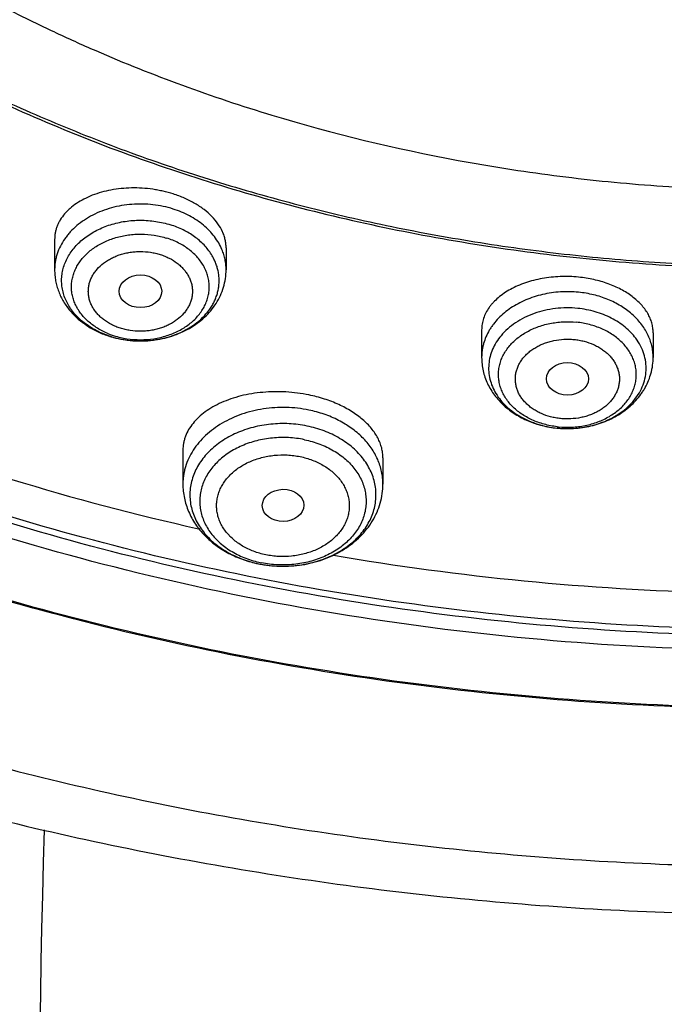
# Model space of a CAD drawing. Units: inches. Extents: x -0.8 to 22.6, y 5.3 to 13.3.
# Drawn here: x 19.9 to 20.4, y 8.9 to 9.8 of the extents above; entities that cross this region are included whole.
import ezdxf

# ---------------------------------------------------------------- set-up
doc = ezdxf.new("R2010")
doc.units = ezdxf.units.IN
doc.header["$LTSCALE"] = 1.21
doc.header["$MEASUREMENT"] = 0
doc.layers.get('0').update_dxf_attribs({"linetype": 'CONTINUOUS'})

msp = doc.modelspace()

# ---------------------------------------------------------------- linework, layer by layer
at = {"color": 7, "linetype": 'Continuous'}
for p, q in [((19.88421, 9.57631), (19.88421, 9.55123)), ((20.02595, 9.56933), (20.02595, 9.55123)), ((20.23714, 9.50157), (20.23714, 9.47879)), ((20.37887, 9.49919), (20.37887, 9.47879)), ((20.29935, 9.42034), (20.2995, 9.42032)), ((19.99023, 9.40211), (19.99023, 9.37409)), ((20.15558, 9.39571), (20.15558, 9.37409))]:
    msp.add_line(p, q, dxfattribs=at)
at = {"color": 9, "linetype": 'Continuous'}
msp.add_line((20.29936, 9.42042), (20.2995, 9.4204), dxfattribs=at)
for centre, radius, start, end in [((19.97526, 9.53973), 0.04545, 30.22747, 32.08854), ((19.95284, 9.55868), 0.06495, 247.0633, 249.51026), ((19.95351, 9.56047), 0.06686, 249.51739, 252.3977), ((19.95349, 9.5697), 0.0771, 251.94587, 252.39559), ((20.30793, 9.49433), 0.07335, 263.408, 264.2412), ((20.0723, 9.39277), 0.08548, 256.92713, 258.40208), ((20.07231, 9.40231), 0.09604, 258.19895, 258.40054)]:
    msp.add_arc(centre, radius, start, end, dxfattribs=at)
at = {"color": 7, "linetype": 'Continuous'}
for centre, radius, start, end in [((19.9539, 9.57303), 0.08055, 252.3956, 252.83069), ((19.95412, 9.57373), 0.08128, 252.83197, 254.85828), ((20.45473, 11.35841), 2.07107, 248.57231, 257.40231), ((20.30796, 9.50572), 0.08582, 264.34425, 265.01686), ((20.48944, 11.52232), 2.23872, 260.3622, 268.50838), ((20.07244, 9.40464), 0.09845, 258.40055, 258.60055), ((20.07252, 9.40502), 0.09884, 258.60089, 259.73299), ((31.94626, 8.74763), 12.07558, 178.383238, 186.624487)]:
    msp.add_arc(centre, radius, start, end, dxfattribs=at)
for centre, major_axis, ratio in [((19.95512, 9.53341), (0.01761, 0.00001), 0.766383), ((20.30803, 9.46108), (0.01741, 0.00003), 0.76894), ((20.07301, 9.35648), (0.01717, 0.00017), 0.772687)]:
    msp.add_ellipse(centre, major_axis=major_axis, ratio=ratio, dxfattribs=at)
for points, knots in [([(22.10128, 11.1504), (22.11228, 11.13182), (22.13319, 11.09426), (22.16133, 11.03658), (22.18603, 10.97798), (22.20723, 10.91857), (22.22488, 10.85848), (22.23895, 10.79784), (22.24941, 10.73677), (22.25623, 10.6754), (22.25941, 10.61385), (22.25893, 10.55226), (22.2548, 10.49074), (22.24703, 10.42943), (22.23562, 10.36846), (22.22061, 10.30796), (22.20203, 10.24804), (22.17992, 10.18883), (22.15432, 10.13045), (22.12528, 10.07303), (22.09288, 10.01669), (22.05716, 9.96153), (22.01822, 9.90768), (21.97613, 9.85524), (21.93097, 9.80432), (21.88285, 9.75503), (21.83185, 9.70747), (21.75975, 9.64613), (21.66291, 9.57435), (21.53778, 9.49715), (21.40405, 9.42896), (21.26284, 9.37034), (21.11529, 9.32177), (20.96263, 9.28365), (20.80609, 9.25628), (20.64697, 9.23988), (20.48657, 9.23459), (20.3262, 9.24045), (20.16718, 9.25741), (20.01081, 9.28534), (19.85838, 9.32401), (19.71113, 9.3731), (19.57027, 9.43222), (19.43696, 9.50089), (19.33248, 9.56597), (19.25379, 9.62231), (19.19764, 9.66633), (19.14416, 9.71226), (19.11015, 9.74429), (19.09364, 9.76059)], [0, 0, 0, 0, 0.014143, 0.028144, 0.042017, 0.055775, 0.069435, 0.083013, 0.096527, 0.109995, 0.123437, 0.136871, 0.150318, 0.163796, 0.177325, 0.190922, 0.204607, 0.218394, 0.232299, 0.246336, 0.260517, 0.274854, 0.289355, 0.304028, 0.31888, 0.333914, 0.349134, 0.364539, 0.395899, 0.427979, 0.460738, 0.494114, 0.528027, 0.562387, 0.59709, 0.632026, 0.667078, 0.702126, 0.737053, 0.771741, 0.80608, 0.839969, 0.873314, 0.90604, 0.938084, 0.953841, 0.969413, 0.9848, 1, 1, 1, 1]), ([(19.04468, 9.72404), (19.0753, 9.69452), (19.13966, 9.63737), (19.2436, 9.55864), (19.35531, 9.48644), (19.4741, 9.42125), (19.59921, 9.36345), (19.72989, 9.3134), (19.8653, 9.27142), (20.0046, 9.23776), (20.14694, 9.21263), (20.29141, 9.19619), (20.43713, 9.18853), (20.58318, 9.18971), (20.72865, 9.19972), (20.87264, 9.21849), (21.01426, 9.24591), (21.15261, 9.28181), (21.28684, 9.32597), (21.41611, 9.37812), (21.53961, 9.43793), (21.63755, 9.49412), (21.71224, 9.54257), (21.7661, 9.58041), (21.81795, 9.61985), (21.88397, 9.67419), (21.96121, 9.74576), (22.03157, 9.82262), (22.08291, 9.88653), (22.11872, 9.93533), (22.15199, 9.98519), (22.18266, 10.03602), (22.21068, 10.08774), (22.23601, 10.14027), (22.25861, 10.19353), (22.27844, 10.24744), (22.29547, 10.30191), (22.30967, 10.35685), (22.32103, 10.41218), (22.32951, 10.46781), (22.33512, 10.52366), (22.33784, 10.57964), (22.33767, 10.63565), (22.33562, 10.67293), (22.33412, 10.69154)], [0, 0, 0, 0, 0.030103, 0.060842, 0.092203, 0.124159, 0.156667, 0.189677, 0.223124, 0.256939, 0.291045, 0.325357, 0.359791, 0.394257, 0.428667, 0.462933, 0.496969, 0.530693, 0.56403, 0.596912, 0.629278, 0.661078, 0.676757, 0.692281, 0.707648, 0.722857, 0.75279, 0.782091, 0.796515, 0.810792, 0.824925, 0.838923, 0.852793, 0.866544, 0.880185, 0.893726, 0.90718, 0.920558, 0.933874, 0.947141, 0.960373, 0.973583, 0.986788, 1, 1, 1, 1]), ([(22.33773, 10.60317), (22.33773, 10.58496), (22.33681, 10.54852), (22.33268, 10.49395), (22.3258, 10.43955), (22.31618, 10.38539), (22.30384, 10.33155), (22.2888, 10.27812), (22.27108, 10.22518), (22.2507, 10.17281), (22.2277, 10.12108), (22.2021, 10.07006), (22.17396, 10.01985), (22.14331, 9.97051), (22.1102, 9.92211), (22.07468, 9.87473), (22.03679, 9.82844), (21.98294, 9.76795), (21.90991, 9.69543), (21.83064, 9.62816), (21.76335, 9.57725), (21.71072, 9.54039), (21.65627, 9.50511), (21.58104, 9.46007), (21.48285, 9.40806), (21.35968, 9.35304), (21.23135, 9.30546), (21.09862, 9.26561), (20.96229, 9.2337), (20.82316, 9.20994), (20.68206, 9.19446), (20.53982, 9.18735), (20.39729, 9.18866), (20.25532, 9.19837), (20.11474, 9.21644), (19.97639, 9.24275), (19.84109, 9.27715), (19.70965, 9.31943), (19.58284, 9.36935), (19.46142, 9.42661), (19.3461, 9.49088), (19.23758, 9.56178), (19.1365, 9.63889), (19.07382, 9.69472), (19.04397, 9.72353)], [0, 0, 0, 0, 0.013155, 0.026324, 0.039521, 0.052758, 0.066049, 0.079407, 0.092843, 0.106368, 0.119994, 0.13373, 0.147585, 0.161567, 0.175682, 0.189938, 0.204338, 0.218887, 0.248436, 0.278604, 0.293922, 0.309393, 0.325014, 0.340781, 0.372735, 0.405216, 0.438175, 0.471549, 0.505272, 0.539269, 0.57346, 0.607765, 0.642099, 0.676378, 0.710518, 0.744437, 0.778059, 0.811312, 0.844128, 0.876451, 0.908231, 0.939431, 0.970025, 1, 1, 1, 1]), ([(19.78366, 9.80057), (19.80519, 9.78792), (19.83822, 9.76988), (19.88344, 9.7478), (19.92998, 9.72679), (19.98987, 9.70289), (20.08903, 9.66981), (20.19181, 9.64497), (20.29684, 9.62847), (20.37687, 9.62028), (20.45744, 9.61636), (20.53817, 9.61674), (20.61868, 9.62141), (20.69856, 9.63036), (20.77745, 9.64352), (20.85495, 9.66085), (20.9307, 9.68227), (21.00433, 9.70766), (21.07549, 9.7369), (21.14383, 9.76987), (21.20902, 9.80639), (21.27075, 9.84629), (21.31928, 9.88238), (21.35606, 9.91276), (21.39111, 9.94382), (21.43228, 9.98434), (21.47003, 10.02737), (21.4978, 10.06293), (21.52371, 10.09889), (21.55306, 10.14512), (21.57834, 10.1932), (21.59588, 10.23237), (21.60765, 10.26197), (21.61807, 10.29188), (21.62713, 10.32204), (21.63481, 10.35242), (21.64111, 10.383), (21.64602, 10.41372), (21.64953, 10.44456), (21.65164, 10.47547), (21.6521, 10.4961), (21.6521, 10.50641)], [0, 0, 0, 0, 0.031787, 0.047866, 0.064061, 0.096777, 0.129891, 0.197074, 0.231051, 0.26519, 0.299425, 0.333688, 0.367912, 0.402027, 0.435968, 0.46967, 0.503073, 0.53612, 0.568761, 0.600949, 0.632646, 0.663822, 0.694456, 0.709567, 0.724539, 0.754062, 0.783037, 0.797328, 0.811491, 0.839446, 0.866951, 0.880554, 0.894066, 0.907495, 0.920851, 0.934143, 0.94738, 0.960574, 0.973735, 0.986873, 1, 1, 1, 1]), ([(19.46099, 9.95674), (19.47829, 9.93829), (19.51459, 9.90234), (19.57321, 9.85192), (19.63622, 9.80476), (19.70333, 9.76107), (19.7742, 9.72107), (19.8485, 9.68493), (19.92587, 9.65284), (20.00595, 9.62493), (20.08834, 9.60135), (20.17266, 9.5822), (20.25849, 9.56757), (20.34544, 9.55754), (20.43309, 9.55215), (20.521, 9.55143), (20.60878, 9.55537), (20.69599, 9.56397), (20.78221, 9.57717), (20.86705, 9.59493), (20.95008, 9.61714), (21.03091, 9.64372), (21.10917, 9.67453), (21.18446, 9.70943), (21.25643, 9.74825), (21.32474, 9.79082), (21.38906, 9.83692), (21.44908, 9.88636), (21.50451, 9.93888), (21.55507, 9.99425), (21.60053, 10.0522), (21.64065, 10.11246), (21.67524, 10.17475), (21.69463, 10.21771), (21.70332, 10.2394)], [0, 0, 0, 0, 0.029045, 0.058627, 0.088746, 0.119391, 0.150542, 0.182171, 0.21424, 0.246707, 0.279523, 0.312632, 0.345977, 0.379495, 0.413122, 0.446793, 0.480441, 0.514001, 0.547406, 0.580595, 0.613507, 0.646088, 0.678286, 0.710056, 0.741358, 0.772163, 0.802447, 0.832196, 0.861407, 0.890087, 0.918252, 0.945931, 0.973163, 1, 1, 1, 1]), ([(19.46338, 9.95891), (19.47804, 9.94317), (19.50861, 9.91237), (19.55758, 9.8687), (19.60984, 9.82735), (19.6842, 9.77511), (19.76394, 9.72852), (19.84802, 9.68782), (19.91379, 9.66002), (19.9816, 9.63527), (20.05121, 9.61365), (20.12237, 9.59524), (20.19483, 9.58011), (20.26833, 9.5683), (20.34262, 9.55986), (20.41744, 9.55481), (20.49251, 9.55319), (20.56758, 9.55498), (20.64237, 9.56019), (20.71663, 9.56879), (20.79009, 9.58077), (20.86249, 9.59606), (20.93358, 9.61463), (21.00311, 9.6364), (21.07082, 9.6613), (21.13649, 9.68924), (21.22041, 9.73013), (21.29998, 9.7769), (21.37414, 9.8293), (21.42625, 9.87077), (21.47505, 9.91455), (21.50551, 9.94542), (21.52011, 9.96118)], [0, 0, 0, 0, 0.028397, 0.057252, 0.086568, 0.116337, 0.177166, 0.208209, 0.239628, 0.271393, 0.303468, 0.335815, 0.368394, 0.401159, 0.434067, 0.467069, 0.500119, 0.533167, 0.566166, 0.599068, 0.631826, 0.664394, 0.696729, 0.72879, 0.760539, 0.79194, 0.822964, 0.883751, 0.913499, 0.942792, 0.971625, 1, 1, 1, 1]), ([(18.83709, 9.61998), (18.86251, 9.59627), (18.91503, 9.54996), (18.998, 9.48447), (19.08541, 9.42265), (19.17699, 9.3647), (19.27246, 9.31078), (19.37153, 9.26103), (19.47388, 9.2156), (19.57922, 9.17462), (19.68724, 9.13819), (19.79761, 9.10642), (19.91, 9.07939), (20.02409, 9.05717), (20.13954, 9.03983), (20.29496, 9.02326), (20.41239, 9.01828), (20.49069, 9.01828)], [0, 0, 0, 0, 0.057924, 0.116619, 0.17607, 0.236256, 0.29715, 0.358716, 0.420914, 0.483697, 0.547015, 0.61081, 0.675024, 0.739592, 0.804447, 0.869519, 1, 1, 1, 1]), ([(19.9822, 9.61386), (19.97946, 9.61473), (19.97528, 9.61586), (19.96961, 9.61703), (19.96384, 9.61797), (19.95656, 9.61872), (19.94782, 9.61892), (19.93921, 9.61842), (19.93086, 9.61724), (19.92288, 9.61539), (19.91541, 9.61291), (19.90853, 9.60984), (19.90235, 9.60623), (19.89779, 9.60275), (19.89459, 9.59975), (19.89178, 9.59669), (19.88937, 9.59341), (19.88745, 9.58995), (19.88628, 9.58731), (19.88536, 9.58462), (19.8847, 9.58188), (19.8843, 9.57911), (19.88421, 9.57725), (19.88421, 9.57631)], [0, 0, 0, 0, 0.072406, 0.10907, 0.145918, 0.21981, 0.293399, 0.366009, 0.437011, 0.505848, 0.572055, 0.635286, 0.695329, 0.752136, 0.779378, 0.80588, 0.856838, 0.881476, 0.905657, 0.929484, 0.953069, 0.976533, 1, 1, 1, 1]), ([(20.02595, 9.56933), (20.02595, 9.57045), (20.02582, 9.5727), (20.02525, 9.57607), (20.0243, 9.57943), (20.02251, 9.58393), (20.01931, 9.58943), (20.01413, 9.59557), (20.00884, 9.6002), (20.00405, 9.60362), (20.00013, 9.60606), (19.99596, 9.60832), (19.99156, 9.61039), (19.98696, 9.61226), (19.98381, 9.61335), (19.9822, 9.61386)], [0, 0, 0, 0, 0.050475, 0.10165, 0.15387, 0.207445, 0.319531, 0.439515, 0.568015, 0.63547, 0.704936, 0.77629, 0.84937, 0.92402, 1, 1, 1, 1]), ([(19.88421, 9.55123), (19.88421, 9.5497), (19.88436, 9.54664), (19.88499, 9.54208), (19.88604, 9.53759), (19.8875, 9.53319), (19.88934, 9.52893), (19.89231, 9.52345), (19.89691, 9.51703), (19.90251, 9.51139), (19.90751, 9.50736), (19.91288, 9.50364), (19.92014, 9.49966), (19.92635, 9.49726), (19.92954, 9.49625)], [0, 0, 0, 0, 0.060247, 0.120543, 0.180953, 0.241527, 0.302328, 0.363415, 0.486589, 0.611611, 0.674965, 0.738885, 0.868363, 1, 1, 1, 1]), ([(19.93289, 9.49527), (19.9355, 9.49456), (19.94081, 9.4934), (19.94891, 9.49243), (19.9571, 9.49224), (19.96794, 9.493), (19.97856, 9.4953), (19.98857, 9.4991), (19.99563, 9.50265), (20.00217, 9.50689), (20.0081, 9.51178), (20.01334, 9.51728), (20.01779, 9.52332), (20.02136, 9.52984), (20.02398, 9.53675), (20.02559, 9.54392), (20.02595, 9.5488), (20.02595, 9.55123)], [0, 0, 0, 0, 0.065111, 0.130629, 0.196333, 0.261976, 0.391987, 0.456116, 0.519425, 0.581854, 0.643405, 0.704138, 0.764161, 0.82361, 0.882635, 0.941386, 1, 1, 1, 1]), ([(20.31725, 9.54509), (20.31473, 9.54534), (20.30966, 9.54567), (20.30207, 9.54566), (20.29455, 9.54512), (20.28719, 9.54407), (20.28008, 9.54253), (20.2733, 9.54051), (20.26692, 9.53804), (20.26102, 9.53516), (20.25565, 9.53188), (20.25088, 9.52826), (20.24739, 9.52494), (20.24496, 9.52215), (20.24282, 9.51935), (20.24057, 9.5157), (20.2386, 9.5111), (20.2376, 9.50714), (20.2372, 9.50396), (20.23714, 9.50237), (20.23714, 9.50157)], [0, 0, 0, 0, 0.075262, 0.150516, 0.225216, 0.298838, 0.370892, 0.44094, 0.50861, 0.57361, 0.635744, 0.694923, 0.751185, 0.778283, 0.80473, 0.855824, 0.904969, 0.952774, 0.976417, 1, 1, 1, 1]), ([(20.37887, 9.49919), (20.37887, 9.50054), (20.37868, 9.50325), (20.37782, 9.50729), (20.37641, 9.51127), (20.37445, 9.51516), (20.37195, 9.51894), (20.36894, 9.52257), (20.36544, 9.52602), (20.36147, 9.52927), (20.35706, 9.53229), (20.35225, 9.53506), (20.34707, 9.53755), (20.34156, 9.53974), (20.33578, 9.54161), (20.32977, 9.54314), (20.32357, 9.54432), (20.31937, 9.54488), (20.31725, 9.54509)], [0, 0, 0, 0, 0.048393, 0.097482, 0.147788, 0.199764, 0.253778, 0.310105, 0.368923, 0.430319, 0.494293, 0.560768, 0.629596, 0.700566, 0.773418, 0.847838, 0.923491, 1, 1, 1, 1]), ([(20.23714, 9.47879), (20.23714, 9.47694), (20.23734, 9.47322), (20.23828, 9.46772), (20.23981, 9.46233), (20.24193, 9.45712), (20.2446, 9.45214), (20.24778, 9.44742), (20.25144, 9.44301), (20.25554, 9.43892), (20.26004, 9.43518), (20.2649, 9.43182), (20.27008, 9.42884), (20.2774, 9.4254), (20.28712, 9.42216), (20.29524, 9.42075), (20.29935, 9.42034)], [0, 0, 0, 0, 0.059502, 0.119082, 0.178822, 0.238806, 0.299123, 0.359861, 0.421104, 0.482927, 0.545388, 0.608524, 0.672347, 0.736839, 0.867523, 1, 1, 1, 1]), ([(20.3005, 9.42023), (20.30531, 9.41981), (20.31259, 9.41979), (20.32215, 9.42097), (20.33149, 9.42294), (20.34262, 9.42684), (20.35275, 9.43266), (20.35989, 9.43836), (20.36469, 9.44309), (20.3682, 9.44742), (20.37067, 9.45107), (20.37291, 9.45484), (20.37526, 9.45976), (20.37699, 9.46492), (20.37796, 9.46914), (20.37866, 9.4734), (20.37887, 9.47664), (20.37887, 9.47879)], [0, 0, 0, 0, 0.132045, 0.197942, 0.263472, 0.392695, 0.518979, 0.581017, 0.642313, 0.702943, 0.733052, 0.763035, 0.822651, 0.881936, 0.911506, 0.941036, 1, 1, 1, 1]), ([(20.09431, 9.44774), (20.09119, 9.44838), (20.08489, 9.44943), (20.07535, 9.45032), (20.06578, 9.45052), (20.05633, 9.45003), (20.04713, 9.44887), (20.03828, 9.44705), (20.02991, 9.44461), (20.02213, 9.44158), (20.01502, 9.438), (20.00867, 9.43392), (20.00315, 9.4294), (19.99853, 9.42448), (19.99486, 9.41923), (19.99263, 9.41458), (19.99138, 9.41078), (19.99072, 9.40791), (19.99032, 9.40502), (19.99023, 9.40308), (19.99023, 9.40211)], [0, 0, 0, 0, 0.07506, 0.150637, 0.226059, 0.30066, 0.373816, 0.44496, 0.513602, 0.579351, 0.641929, 0.701189, 0.757134, 0.80994, 0.859969, 0.907784, 0.931111, 0.954178, 0.977101, 1, 1, 1, 1]), ([(20.15558, 9.39571), (20.15558, 9.3971), (20.1554, 9.3999), (20.15458, 9.40408), (20.15323, 9.40822), (20.15134, 9.41231), (20.14893, 9.41632), (20.14601, 9.42021), (20.14261, 9.42397), (20.13873, 9.42757), (20.1344, 9.43098), (20.12797, 9.43532), (20.11895, 9.44011), (20.10707, 9.44466), (20.09864, 9.44685), (20.09431, 9.44774)], [0, 0, 0, 0, 0.048202, 0.097197, 0.147447, 0.199357, 0.253263, 0.309425, 0.368019, 0.429148, 0.49284, 0.559057, 0.698531, 0.846217, 1, 1, 1, 1]), ([(19.99023, 9.37409), (19.99023, 9.37215), (19.99043, 9.36825), (19.99133, 9.36247), (19.99282, 9.35679), (19.99487, 9.35126), (19.99747, 9.34593), (20.00058, 9.34084), (20.00417, 9.33601), (20.00822, 9.33148), (20.01268, 9.32727), (20.01753, 9.32339), (20.02272, 9.31988), (20.03009, 9.31566), (20.04001, 9.31138), (20.04837, 9.30908), (20.05265, 9.3082)], [0, 0, 0, 0, 0.059384, 0.11885, 0.178485, 0.238373, 0.298603, 0.359258, 0.420422, 0.482166, 0.544551, 0.607622, 0.671401, 0.73589, 0.8668, 1, 1, 1, 1]), ([(20.0549, 9.30776), (20.05786, 9.30723), (20.06384, 9.30642), (20.07289, 9.30602), (20.08194, 9.30642), (20.09381, 9.30801), (20.10533, 9.31118), (20.1161, 9.31589), (20.12364, 9.32013), (20.1306, 9.32507), (20.13688, 9.33065), (20.1424, 9.33683), (20.14707, 9.34355), (20.15081, 9.35074), (20.15354, 9.35831), (20.15521, 9.36613), (20.15558, 9.37144), (20.15558, 9.37409)], [0, 0, 0, 0, 0.066021, 0.132272, 0.198525, 0.264541, 0.394864, 0.458967, 0.522166, 0.584418, 0.645736, 0.706186, 0.765878, 0.82495, 0.883556, 0.941855, 1, 1, 1, 1])]:
    msp.add_open_spline(points, degree=3, knots=knots, dxfattribs=at)
at = {"color": 9, "linetype": 'Continuous'}
for points, knots in [([(22.23968, 10.73601), (22.24214, 10.718), (22.24613, 10.68188), (22.24925, 10.62748), (22.24949, 10.57303), (22.24687, 10.51862), (22.24138, 10.46433), (22.23303, 10.41026), (22.22184, 10.3565), (22.20782, 10.30312), (22.191, 10.25022), (22.1714, 10.19789), (22.14906, 10.14622), (22.12402, 10.09527), (22.09631, 10.04515), (22.06598, 9.99593), (22.03309, 9.94768), (21.99768, 9.9005), (21.95981, 9.85445), (21.90584, 9.79435), (21.83245, 9.72247), (21.73615, 9.64241), (21.63176, 9.56858), (21.51995, 9.50145), (21.40147, 9.44145), (21.27707, 9.38897), (21.14757, 9.34434), (21.01381, 9.30786), (20.87665, 9.27975), (20.73698, 9.26021), (20.59572, 9.24935), (20.45378, 9.24724), (20.31207, 9.2539), (20.17153, 9.26929), (20.03305, 9.29331), (19.89755, 9.32579), (19.76589, 9.36654), (19.63894, 9.41529), (19.51752, 9.47172), (19.40241, 9.53548), (19.29437, 9.60616), (19.19411, 9.68328), (19.13221, 9.73929), (19.10282, 9.76822)], [0, 0, 0, 0, 0.013273, 0.026523, 0.039763, 0.05301, 0.066278, 0.079583, 0.092938, 0.106358, 0.119857, 0.133447, 0.14714, 0.160946, 0.174877, 0.18894, 0.203144, 0.217495, 0.231998, 0.246659, 0.276455, 0.306904, 0.338, 0.369722, 0.402034, 0.434888, 0.468223, 0.501969, 0.536049, 0.570378, 0.604868, 0.639426, 0.673961, 0.708378, 0.742589, 0.776505, 0.810047, 0.84314, 0.875719, 0.907729, 0.939129, 0.969891, 1, 1, 1, 1]), ([(22.23967, 10.73601), (22.24204, 10.71804), (22.24585, 10.682), (22.24872, 10.62774), (22.24873, 10.57344), (22.24589, 10.51918), (22.24019, 10.46505), (22.23165, 10.41114), (22.22028, 10.35755), (22.2061, 10.30434), (22.18913, 10.25163), (22.16941, 10.19948), (22.14695, 10.14798), (22.12181, 10.09722), (22.09402, 10.04728), (22.06363, 9.99824), (22.03068, 9.95019), (21.99524, 9.90318), (21.95735, 9.85732), (21.90338, 9.79746), (21.83002, 9.72587), (21.73381, 9.64615), (21.62956, 9.57262), (21.51795, 9.50577), (21.3997, 9.44603), (21.27558, 9.39377), (21.14638, 9.34933), (21.01295, 9.31299), (20.87615, 9.285), (20.73685, 9.26551), (20.59597, 9.25467), (20.4544, 9.25255), (20.31307, 9.25914), (20.17289, 9.27442), (20.03476, 9.29829), (19.89958, 9.33058), (19.76821, 9.3711), (19.64151, 9.41959), (19.5203, 9.47573), (19.40536, 9.53916), (19.29743, 9.60949), (19.19722, 9.68625), (19.13532, 9.742), (19.10592, 9.7708)], [0, 0, 0, 0, 0.013267, 0.026512, 0.039749, 0.052994, 0.066261, 0.079565, 0.092922, 0.106344, 0.119845, 0.133438, 0.147134, 0.160945, 0.174879, 0.188947, 0.203155, 0.21751, 0.232018, 0.246682, 0.276486, 0.30694, 0.33804, 0.369763, 0.402074, 0.434925, 0.468255, 0.501996, 0.536068, 0.570389, 0.60487, 0.63942, 0.673946, 0.708356, 0.742561, 0.776473, 0.810012, 0.843105, 0.875686, 0.907702, 0.939109, 0.969879, 1, 1, 1, 1]), ([(18.90413, 9.64521), (18.92791, 9.62224), (18.97718, 9.57735), (19.0553, 9.51379), (19.13797, 9.4537), (19.25463, 9.37798), (19.37862, 9.31054), (19.50853, 9.25166), (19.60969, 9.21152), (19.71363, 9.17579), (19.85597, 9.13407), (20.00202, 9.10182), (20.15053, 9.07914), (20.30105, 9.06282), (20.41482, 9.05793), (20.49069, 9.05793)], [0, 0, 0, 0, 0.057245, 0.115356, 0.174324, 0.234134, 0.356122, 0.418258, 0.481076, 0.544518, 0.608519, 0.73788, 0.80312, 0.868614, 1, 1, 1, 1]), ([(19.9822, 9.60139), (19.97677, 9.60311), (19.96829, 9.60489), (19.95682, 9.60564), (19.94814, 9.6054), (19.93956, 9.60434), (19.93122, 9.60249), (19.92322, 9.59988), (19.91571, 9.59653), (19.90878, 9.59251), (19.90254, 9.58786), (19.89795, 9.58349), (19.89473, 9.57975), (19.89186, 9.57593), (19.88884, 9.5709), (19.88662, 9.56556), (19.88537, 9.56119), (19.8847, 9.55789), (19.8843, 9.55457), (19.88421, 9.55234), (19.88421, 9.55123)], [0, 0, 0, 0, 0.135453, 0.204223, 0.273078, 0.341592, 0.409354, 0.475983, 0.54115, 0.604593, 0.666138, 0.725711, 0.754783, 0.783389, 0.839278, 0.893707, 0.920518, 0.947127, 0.973598, 1, 1, 1, 1]), ([(20.02254, 9.56787), (20.02174, 9.56976), (20.01988, 9.57347), (20.01636, 9.57871), (20.01212, 9.58363), (20.00549, 9.58976), (19.99565, 9.59626), (19.98683, 9.59992), (19.9822, 9.60139)], [0, 0, 0, 0, 0.113577, 0.230068, 0.349879, 0.473231, 0.73025, 1, 1, 1, 1]), ([(19.92959, 9.4964), (19.92576, 9.49765), (19.92019, 9.49996), (19.91334, 9.50391), (19.90865, 9.50722), (19.9044, 9.51086), (19.90063, 9.51481), (19.89738, 9.51902), (19.89469, 9.52346), (19.89257, 9.52808), (19.89105, 9.53284), (19.89015, 9.53769), (19.88988, 9.54259), (19.89023, 9.54748), (19.89121, 9.55233), (19.8928, 9.55707), (19.89499, 9.56167), (19.89775, 9.56608), (19.90106, 9.57026), (19.90489, 9.57417), (19.9107, 9.57904), (19.91907, 9.58422), (19.93033, 9.58875), (19.94251, 9.59154), (19.95516, 9.59247), (19.9678, 9.59152), (19.97602, 9.58962), (19.97999, 9.58836)], [0, 0, 0, 0, 0.067004, 0.099508, 0.131244, 0.162178, 0.192309, 0.221666, 0.250311, 0.278338, 0.305874, 0.33307, 0.360098, 0.387136, 0.414365, 0.441953, 0.47005, 0.498778, 0.528227, 0.558456, 0.589489, 0.653851, 0.721007, 0.79022, 0.860517, 0.930807, 1, 1, 1, 1]), ([(20.01376, 9.56387), (20.0129, 9.56526), (20.01099, 9.56797), (20.00655, 9.57309), (20.00127, 9.57765), (19.99534, 9.58157), (19.98883, 9.58512), (19.98359, 9.58722), (19.97999, 9.58836)], [0, 0, 0, 0, 0.115131, 0.23304, 0.477445, 0.604194, 0.733725, 1, 1, 1, 1]), ([(19.92753, 9.49887), (19.92445, 9.50017), (19.92002, 9.50247), (19.91466, 9.50623), (19.91104, 9.50929), (19.90781, 9.5126), (19.905, 9.51614), (19.90265, 9.51986), (19.90076, 9.52374), (19.89936, 9.52775), (19.89846, 9.53183), (19.89807, 9.53597), (19.89819, 9.54012), (19.89883, 9.54423), (19.89997, 9.54829), (19.90161, 9.55223), (19.90372, 9.55604), (19.9063, 9.55968), (19.91037, 9.56431), (19.91651, 9.56949), (19.92513, 9.57445), (19.93479, 9.57808), (19.9434, 9.57989), (19.95049, 9.58059), (19.95766, 9.58078), (19.96657, 9.58004), (19.97351, 9.57841), (19.97687, 9.57735)], [0, 0, 0, 0, 0.065824, 0.097675, 0.12875, 0.159044, 0.188582, 0.217419, 0.245638, 0.273351, 0.300697, 0.327831, 0.354921, 0.382136, 0.409641, 0.437582, 0.466086, 0.495251, 0.525149, 0.5872, 0.652291, 0.719997, 0.789586, 0.824824, 0.860172, 0.930634, 1, 1, 1, 1]), ([(19.93329, 9.49674), (19.93677, 9.49564), (19.94399, 9.49397), (19.95508, 9.49314), (19.96617, 9.49397), (19.97685, 9.49644), (19.98672, 9.50044), (19.99405, 9.505), (19.99912, 9.50928), (20.00246, 9.51272), (20.00535, 9.5164), (20.00775, 9.52028), (20.00965, 9.52432), (20.01102, 9.52849), (20.01184, 9.53275), (20.01212, 9.53705), (20.01184, 9.54134), (20.01102, 9.5456), (20.00965, 9.54977), (20.00775, 9.55381), (20.00535, 9.55769), (20.00246, 9.56137), (19.99912, 9.56481), (19.99536, 9.56798), (19.99121, 9.57085), (19.98516, 9.57428), (19.98025, 9.57628), (19.97687, 9.57735)], [0, 0, 0, 0, 0.069176, 0.139448, 0.209721, 0.278897, 0.345999, 0.410291, 0.441285, 0.471472, 0.50088, 0.529567, 0.557627, 0.585185, 0.612391, 0.639415, 0.66644, 0.693646, 0.721204, 0.749264, 0.777951, 0.807359, 0.837546, 0.86854, 0.900336, 0.932897, 1, 1, 1, 1]), ([(19.93861, 9.50289), (19.93732, 9.50329), (19.9348, 9.5042), (19.93002, 9.50639), (19.92564, 9.50913), (19.92181, 9.51236), (19.91928, 9.51496), (19.9171, 9.51774), (19.91528, 9.52067), (19.91385, 9.52373), (19.91282, 9.52688), (19.91219, 9.53009), (19.91199, 9.53334), (19.91219, 9.53659), (19.91282, 9.5398), (19.91385, 9.54295), (19.91528, 9.54601), (19.9171, 9.54894), (19.92004, 9.55269), (19.92366, 9.55603), (19.92778, 9.55888), (19.93118, 9.56081), (19.9348, 9.56247), (19.93862, 9.56385), (19.9426, 9.56494), (19.94669, 9.56572), (19.95087, 9.56619), (19.95648, 9.5664), (19.96209, 9.56599), (19.96757, 9.56494), (19.97024, 9.56421), (19.97155, 9.56379)], [0, 0, 0, 0, 0.033895, 0.067157, 0.131419, 0.162405, 0.192589, 0.221995, 0.250677, 0.278732, 0.306285, 0.333486, 0.360505, 0.387526, 0.414726, 0.442279, 0.470334, 0.499016, 0.528417, 0.589513, 0.621301, 0.653858, 0.68712, 0.721005, 0.755411, 0.790223, 0.825309, 0.860533, 0.930794, 0.965607, 1, 1, 1, 1]), ([(19.93017, 9.49621), (19.93318, 9.49526), (19.93938, 9.4937), (19.94892, 9.49246), (19.9586, 9.49231), (19.9682, 9.49325), (19.97752, 9.49528), (19.98634, 9.49833), (19.99449, 9.50236), (20.00177, 9.50727), (20.00804, 9.51296), (20.01233, 9.51831), (20.01509, 9.52284), (20.01682, 9.52632), (20.0182, 9.52989), (20.01923, 9.53353), (20.0199, 9.53722), (20.02022, 9.54093), (20.02017, 9.54466), (20.01976, 9.54837), (20.01898, 9.55204), (20.01786, 9.55566), (20.01638, 9.55921), (20.01518, 9.56149), (20.01453, 9.56261)], [0, 0, 0, 0, 0.069142, 0.139308, 0.209885, 0.280227, 0.349706, 0.417746, 0.483869, 0.547726, 0.609147, 0.668163, 0.69687, 0.725094, 0.752904, 0.780381, 0.807616, 0.834709, 0.861763, 0.888885, 0.916176, 0.943735, 0.971651, 1, 1, 1, 1]), ([(19.97155, 9.56379), (19.97284, 9.56339), (19.97537, 9.56248), (19.98014, 9.56029), (19.98452, 9.55755), (19.98835, 9.55432), (19.99088, 9.55172), (19.99306, 9.54894), (19.99488, 9.54601), (19.99631, 9.54295), (19.99734, 9.5398), (19.99797, 9.53659), (19.99818, 9.53334), (19.99797, 9.53009), (19.99734, 9.52688), (19.99631, 9.52373), (19.99488, 9.52067), (19.99306, 9.51774), (19.99012, 9.51399), (19.9865, 9.51065), (19.98238, 9.5078), (19.97898, 9.50587), (19.97536, 9.50421), (19.97154, 9.50283), (19.96757, 9.50174), (19.96347, 9.50096), (19.95929, 9.50049), (19.95368, 9.50028), (19.94807, 9.50069), (19.94259, 9.50173), (19.93992, 9.50247), (19.93861, 9.50289)], [0, 0, 0, 0, 0.033895, 0.067157, 0.131419, 0.162405, 0.192589, 0.221995, 0.250677, 0.278732, 0.306285, 0.333486, 0.360505, 0.387526, 0.414726, 0.442279, 0.470334, 0.499016, 0.528417, 0.589513, 0.621301, 0.653858, 0.68712, 0.721005, 0.755411, 0.790223, 0.825309, 0.860533, 0.930794, 0.965607, 1, 1, 1, 1]), ([(20.02595, 9.55123), (20.02595, 9.55264), (20.0258, 9.55547), (20.02516, 9.55968), (20.02408, 9.56384), (20.0231, 9.56654), (20.02254, 9.56787)], [0, 0, 0, 0, 0.247438, 0.495923, 0.746465, 1, 1, 1, 1]), ([(20.31725, 9.53262), (20.31226, 9.53312), (20.3047, 9.53326), (20.29475, 9.53223), (20.28507, 9.53041), (20.27579, 9.52742), (20.26719, 9.5233), (20.26126, 9.51974), (20.25586, 9.51571), (20.25104, 9.51126), (20.24753, 9.50722), (20.24508, 9.50382), (20.2429, 9.50038), (20.24061, 9.49591), (20.23894, 9.49123), (20.238, 9.48743), (20.23734, 9.48362), (20.23714, 9.48072), (20.23714, 9.47879)], [0, 0, 0, 0, 0.139394, 0.208937, 0.277913, 0.412867, 0.478471, 0.542523, 0.604899, 0.665543, 0.724477, 0.753344, 0.78183, 0.837738, 0.892496, 0.919562, 0.946474, 1, 1, 1, 1]), ([(20.37887, 9.47879), (20.37887, 9.48042), (20.37867, 9.48369), (20.37781, 9.48855), (20.37638, 9.49333), (20.37439, 9.49799), (20.37187, 9.50248), (20.36883, 9.50679), (20.3653, 9.51087), (20.35991, 9.51601), (20.35208, 9.52168), (20.34139, 9.52701), (20.32966, 9.53079), (20.32143, 9.53219), (20.31725, 9.53262)], [0, 0, 0, 0, 0.054671, 0.109651, 0.165232, 0.221681, 0.279221, 0.338033, 0.398245, 0.459931, 0.587661, 0.720994, 0.858928, 1, 1, 1, 1]), ([(20.3165, 9.51929), (20.31041, 9.5199), (20.30115, 9.51983), (20.28916, 9.51776), (20.28056, 9.51525), (20.2725, 9.51184), (20.26513, 9.5076), (20.25862, 9.5026), (20.25485, 9.49874), (20.25317, 9.49673)], [0, 0, 0, 0, 0.263295, 0.393936, 0.522405, 0.647815, 0.769467, 0.886912, 1, 1, 1, 1]), ([(20.36452, 9.49459), (20.36327, 9.49627), (20.36049, 9.49953), (20.35569, 9.50395), (20.35027, 9.50792), (20.34221, 9.51259), (20.33097, 9.51698), (20.3214, 9.51879), (20.3165, 9.51929)], [0, 0, 0, 0, 0.113708, 0.230988, 0.351888, 0.476269, 0.733814, 1, 1, 1, 1]), ([(20.29951, 9.42147), (20.29588, 9.42189), (20.28877, 9.42325), (20.28032, 9.42629), (20.2741, 9.42947), (20.26843, 9.43301), (20.2634, 9.43722), (20.2592, 9.44199), (20.25655, 9.44574), (20.2544, 9.44968), (20.25275, 9.45376), (20.25163, 9.45795), (20.25105, 9.4622), (20.25102, 9.46648), (20.25153, 9.47073), (20.25258, 9.47493), (20.25416, 9.47903), (20.25626, 9.48299), (20.25884, 9.48676), (20.2619, 9.49033), (20.26539, 9.49365), (20.26928, 9.49669), (20.27502, 9.50037), (20.28136, 9.50334), (20.2881, 9.50555), (20.29519, 9.50728), (20.30435, 9.50841), (20.31175, 9.50823), (20.31543, 9.50785)], [0, 0, 0, 0, 0.069587, 0.137328, 0.170276, 0.20249, 0.264474, 0.294307, 0.323388, 0.351791, 0.379624, 0.407022, 0.434145, 0.461166, 0.488266, 0.515621, 0.543392, 0.571718, 0.600709, 0.630446, 0.660972, 0.692303, 0.724421, 0.790757, 0.824875, 0.859471, 0.929554, 1, 1, 1, 1]), ([(20.30057, 9.42135), (20.30427, 9.42098), (20.31172, 9.4208), (20.32093, 9.42195), (20.32806, 9.4237), (20.33483, 9.42594), (20.34119, 9.42895), (20.34694, 9.43268), (20.35084, 9.43575), (20.35432, 9.43911), (20.35736, 9.44271), (20.35993, 9.44653), (20.36199, 9.45052), (20.36354, 9.45465), (20.36455, 9.45888), (20.36501, 9.46317), (20.36492, 9.46747), (20.36427, 9.47175), (20.36308, 9.47595), (20.36136, 9.48004), (20.35913, 9.48398), (20.3564, 9.48773), (20.35209, 9.49248), (20.34694, 9.49665), (20.34117, 9.50015), (20.33485, 9.50326), (20.32629, 9.50621), (20.3191, 9.50749), (20.31543, 9.50785)], [0, 0, 0, 0, 0.070394, 0.140416, 0.174975, 0.20905, 0.275279, 0.307334, 0.338596, 0.369049, 0.39871, 0.427627, 0.455883, 0.483591, 0.510895, 0.537959, 0.564962, 0.592087, 0.619508, 0.647384, 0.675849, 0.705007, 0.734928, 0.797108, 0.829419, 0.862458, 0.930344, 1, 1, 1, 1]), ([(20.25317, 9.49673), (20.25173, 9.495), (20.24911, 9.4914), (20.24604, 9.48557), (20.24395, 9.47949), (20.24288, 9.47324), (20.24284, 9.46694), (20.24383, 9.46068), (20.24585, 9.45458), (20.24884, 9.44873), (20.25276, 9.44321), (20.25671, 9.43901), (20.26026, 9.43589), (20.26412, 9.4329), (20.26938, 9.42954), (20.27626, 9.42616), (20.28615, 9.42254), (20.29403, 9.42096), (20.29936, 9.42042)], [0, 0, 0, 0, 0.060637, 0.119471, 0.176884, 0.233378, 0.28954, 0.345988, 0.40331, 0.462019, 0.522507, 0.585027, 0.617104, 0.649718, 0.71649, 0.78522, 0.855651, 1, 1, 1, 1]), ([(20.30239, 9.42822), (20.30099, 9.42836), (20.29823, 9.42874), (20.29286, 9.42991), (20.28772, 9.43169), (20.28294, 9.43404), (20.27963, 9.43605), (20.27659, 9.4383), (20.27385, 9.44077), (20.27143, 9.44343), (20.26937, 9.44626), (20.26768, 9.44924), (20.26638, 9.45233), (20.26549, 9.4555), (20.265, 9.45873), (20.26493, 9.46198), (20.26528, 9.46522), (20.26604, 9.46842), (20.26721, 9.47154), (20.26877, 9.47456), (20.27071, 9.47744), (20.273, 9.48016), (20.27564, 9.4827), (20.27858, 9.48502), (20.28181, 9.48711), (20.28528, 9.48895), (20.28898, 9.49052), (20.29285, 9.4918), (20.29823, 9.49313), (20.3038, 9.49383), (20.30941, 9.4939), (20.31222, 9.49372), (20.31362, 9.49358)], [0, 0, 0, 0, 0.035008, 0.069694, 0.137553, 0.170582, 0.202888, 0.234415, 0.265132, 0.295046, 0.324197, 0.352656, 0.380525, 0.40794, 0.435059, 0.462057, 0.489115, 0.516412, 0.544114, 0.572364, 0.601276, 0.630929, 0.661376, 0.692631, 0.724678, 0.757475, 0.790957, 0.825026, 0.859576, 0.929576, 0.964815, 1, 1, 1, 1]), ([(20.2995, 9.4204), (20.30548, 9.4198), (20.31455, 9.41985), (20.32632, 9.42183), (20.33479, 9.42422), (20.34275, 9.42749), (20.35005, 9.43157), (20.35655, 9.43638), (20.36213, 9.44185), (20.36667, 9.44787), (20.37009, 9.45432), (20.3723, 9.46109), (20.37327, 9.46803), (20.37296, 9.47501), (20.37139, 9.48189), (20.36859, 9.48852), (20.36599, 9.49262), (20.36452, 9.49459)], [0, 0, 0, 0, 0.14329, 0.214424, 0.284428, 0.352834, 0.419266, 0.483472, 0.545353, 0.604989, 0.662648, 0.718786, 0.774016, 0.829054, 0.884636, 0.941437, 1, 1, 1, 1]), ([(20.31362, 9.49358), (20.31501, 9.49344), (20.31777, 9.49306), (20.32314, 9.49189), (20.32829, 9.49011), (20.33306, 9.48775), (20.33637, 9.48574), (20.33942, 9.4835), (20.34216, 9.48103), (20.34457, 9.47837), (20.34663, 9.47554), (20.34832, 9.47256), (20.34962, 9.46947), (20.35052, 9.46629), (20.351, 9.46307), (20.35107, 9.45982), (20.35072, 9.45658), (20.34996, 9.45338), (20.3488, 9.45026), (20.34723, 9.44724), (20.3453, 9.44436), (20.343, 9.44163), (20.34037, 9.4391), (20.33742, 9.43678), (20.3342, 9.43468), (20.33072, 9.43285), (20.32703, 9.43128), (20.32315, 9.43), (20.31777, 9.42867), (20.31221, 9.42797), (20.30659, 9.4279), (20.30378, 9.42807), (20.30239, 9.42822)], [0, 0, 0, 0, 0.035008, 0.069694, 0.137553, 0.170582, 0.202888, 0.234415, 0.265132, 0.295046, 0.324197, 0.352656, 0.380525, 0.40794, 0.435059, 0.462057, 0.489115, 0.516412, 0.544114, 0.572364, 0.601276, 0.630929, 0.661376, 0.692631, 0.724678, 0.757475, 0.790957, 0.825026, 0.859576, 0.929576, 0.964815, 1, 1, 1, 1]), ([(20.09431, 9.43527), (20.08816, 9.43653), (20.07873, 9.43759), (20.06616, 9.43735), (20.05679, 9.43635), (20.04763, 9.43454), (20.03879, 9.43194), (20.03041, 9.42858), (20.02257, 9.42451), (20.01539, 9.41978), (20.00895, 9.41445), (20.00425, 9.40952), (20.00095, 9.40535), (19.99801, 9.4011), (19.99493, 9.39556), (19.99267, 9.3897), (19.99141, 9.38494), (19.99073, 9.38134), (19.99032, 9.37772), (19.99023, 9.3753), (19.99023, 9.37409)], [0, 0, 0, 0, 0.137677, 0.206929, 0.275914, 0.344268, 0.411649, 0.477755, 0.542332, 0.605193, 0.666225, 0.72541, 0.754345, 0.782855, 0.838683, 0.89321, 0.920117, 0.946845, 0.973453, 1, 1, 1, 1]), ([(20.15558, 9.37409), (20.15558, 9.37582), (20.1554, 9.37929), (20.15457, 9.38444), (20.15319, 9.38953), (20.15127, 9.39451), (20.14882, 9.39936), (20.14587, 9.40403), (20.14243, 9.4085), (20.13717, 9.41421), (20.12947, 9.42067), (20.11884, 9.42709), (20.10701, 9.4321), (20.09861, 9.43438), (20.09431, 9.43527)], [0, 0, 0, 0, 0.05539, 0.111038, 0.167194, 0.224085, 0.281911, 0.34084, 0.401, 0.46248, 0.589456, 0.721833, 0.859018, 1, 1, 1, 1]), ([(20.09281, 9.42206), (20.08792, 9.42306), (20.08044, 9.424), (20.07042, 9.42413), (20.06045, 9.4235), (20.05064, 9.42177), (20.04124, 9.41894), (20.03239, 9.41547), (20.02416, 9.41101), (20.01683, 9.40561), (20.01193, 9.40121), (20.00762, 9.39646), (20.00392, 9.39141), (20.0009, 9.3861), (19.99856, 9.38059), (19.99694, 9.37493), (19.99605, 9.36917), (19.99591, 9.36336), (19.99651, 9.35758), (19.99785, 9.35187), (19.99991, 9.34629), (20.00267, 9.3409), (20.00611, 9.33575), (20.01019, 9.33088), (20.01487, 9.32634), (20.02011, 9.32218), (20.02784, 9.31712), (20.03862, 9.31199), (20.04789, 9.3093), (20.05267, 9.3083)], [0, 0, 0, 0, 0.070029, 0.105277, 0.140479, 0.210146, 0.244403, 0.278105, 0.343418, 0.374963, 0.405702, 0.43564, 0.464814, 0.493295, 0.521186, 0.548619, 0.575751, 0.602758, 0.629821, 0.657118, 0.684814, 0.713053, 0.741949, 0.771586, 0.802013, 0.833248, 0.865275, 0.931455, 1, 1, 1, 1]), ([(20.053, 9.30824), (20.0579, 9.30723), (20.06789, 9.30598), (20.08045, 9.30629), (20.09037, 9.30767), (20.09997, 9.30976), (20.10917, 9.31293), (20.11771, 9.31714), (20.12363, 9.32073), (20.12907, 9.32475), (20.13396, 9.32916), (20.13827, 9.33392), (20.14196, 9.33898), (20.14498, 9.3443), (20.1473, 9.34983), (20.14891, 9.3555), (20.14978, 9.36127), (20.1499, 9.36708), (20.14928, 9.37287), (20.14792, 9.37859), (20.14583, 9.38417), (20.14304, 9.38956), (20.13957, 9.39471), (20.13547, 9.39958), (20.13076, 9.40411), (20.1255, 9.40827), (20.11773, 9.4133), (20.1069, 9.41841), (20.09761, 9.42107), (20.09281, 9.42205)], [0, 0, 0, 0, 0.070018, 0.140406, 0.175417, 0.210108, 0.27799, 0.311027, 0.343335, 0.374863, 0.405583, 0.435502, 0.464658, 0.493121, 0.520995, 0.548414, 0.575537, 0.602539, 0.629601, 0.656903, 0.684609, 0.712862, 0.741778, 0.771437, 0.801888, 0.833148, 0.8652, 0.931424, 1, 1, 1, 1]), ([(20.0907, 9.41078), (20.08637, 9.41167), (20.07754, 9.41279), (20.06642, 9.41253), (20.05764, 9.41135), (20.05121, 9.40997), (20.04498, 9.40813), (20.03902, 9.40583), (20.03337, 9.4031), (20.02809, 9.39996), (20.02323, 9.39644), (20.01884, 9.39258), (20.01496, 9.38841), (20.01162, 9.38396), (20.00886, 9.37929), (20.0067, 9.37443), (20.00517, 9.36943), (20.00428, 9.36433), (20.00405, 9.35919), (20.00446, 9.35406), (20.00553, 9.34899), (20.00724, 9.34402), (20.00956, 9.33921), (20.01249, 9.33459), (20.01598, 9.33022), (20.02001, 9.32613), (20.02453, 9.32236), (20.03124, 9.31776), (20.04065, 9.31302), (20.04876, 9.31047), (20.05296, 9.3095)], [0, 0, 0, 0, 0.070091, 0.140561, 0.175621, 0.210372, 0.24469, 0.278464, 0.311598, 0.344016, 0.375664, 0.406515, 0.436569, 0.46586, 0.494452, 0.522443, 0.549959, 0.577153, 0.604193, 0.631258, 0.658524, 0.686157, 0.714303, 0.743079, 0.772576, 0.802848, 0.83392, 0.865785, 0.931667, 1, 1, 1, 1]), ([(20.0907, 9.41078), (20.09499, 9.4099), (20.1033, 9.40753), (20.11298, 9.40296), (20.11992, 9.39845), (20.12463, 9.39474), (20.12883, 9.39069), (20.13251, 9.38634), (20.1356, 9.38173), (20.1381, 9.37691), (20.13997, 9.37192), (20.14118, 9.36681), (20.14174, 9.36164), (20.14163, 9.35644), (20.14085, 9.35128), (20.13941, 9.34621), (20.13734, 9.34127), (20.13464, 9.33651), (20.13134, 9.33199), (20.12749, 9.32773), (20.12311, 9.32379), (20.11656, 9.31895), (20.10728, 9.3139), (20.0971, 9.3104), (20.08852, 9.30852), (20.07965, 9.30729), (20.06842, 9.30701), (20.05949, 9.30813), (20.05511, 9.30903)], [0, 0, 0, 0, 0.06858, 0.134809, 0.166863, 0.198125, 0.228578, 0.258239, 0.287156, 0.315411, 0.343119, 0.370423, 0.397487, 0.42449, 0.451614, 0.479035, 0.506911, 0.535376, 0.564533, 0.594454, 0.625177, 0.656706, 0.721993, 0.789879, 0.824573, 0.859585, 0.929978, 1, 1, 1, 1]), ([(20.05871, 9.31562), (20.05699, 9.31597), (20.05359, 9.3168), (20.04707, 9.31896), (20.04095, 9.32186), (20.03541, 9.32546), (20.03166, 9.32842), (20.0283, 9.33164), (20.02538, 9.33511), (20.0229, 9.33879), (20.02091, 9.34263), (20.01943, 9.34661), (20.01846, 9.35069), (20.01801, 9.35482), (20.0181, 9.35896), (20.01872, 9.36307), (20.01987, 9.36712), (20.02152, 9.37106), (20.02368, 9.37485), (20.0263, 9.37846), (20.02938, 9.38186), (20.03287, 9.385), (20.03674, 9.38787), (20.04096, 9.39043), (20.04549, 9.39266), (20.05028, 9.39454), (20.05529, 9.39605), (20.06046, 9.39718), (20.06753, 9.39816), (20.07471, 9.39835), (20.08184, 9.39772), (20.08536, 9.39714), (20.0871, 9.39678)], [0, 0, 0, 0, 0.034558, 0.068626, 0.134825, 0.166869, 0.198127, 0.228578, 0.258233, 0.287144, 0.315393, 0.343095, 0.370393, 0.397451, 0.424448, 0.451567, 0.478983, 0.506852, 0.535311, 0.564463, 0.594378, 0.625093, 0.656615, 0.688919, 0.721951, 0.755638, 0.789882, 0.82457, 0.859574, 0.92995, 0.965095, 1, 1, 1, 1]), ([(20.0871, 9.39678), (20.08883, 9.39643), (20.09222, 9.3956), (20.09874, 9.39343), (20.10486, 9.39053), (20.1104, 9.38694), (20.11415, 9.38398), (20.11751, 9.38075), (20.12044, 9.37728), (20.12291, 9.37361), (20.1249, 9.36976), (20.12639, 9.36578), (20.12736, 9.36171), (20.1278, 9.35758), (20.12772, 9.35344), (20.12709, 9.34932), (20.12595, 9.34528), (20.12429, 9.34134), (20.12214, 9.33754), (20.11951, 9.33393), (20.11644, 9.33054), (20.11295, 9.3274), (20.10907, 9.32453), (20.10485, 9.32197), (20.10032, 9.31974), (20.09553, 9.31786), (20.09053, 9.31635), (20.08535, 9.31522), (20.07829, 9.31424), (20.0711, 9.31405), (20.06398, 9.31467), (20.06045, 9.31526), (20.05871, 9.31562)], [0, 0, 0, 0, 0.034558, 0.068626, 0.134825, 0.166869, 0.198127, 0.228578, 0.258233, 0.287144, 0.315393, 0.343095, 0.370393, 0.397451, 0.424448, 0.451567, 0.478983, 0.506852, 0.535311, 0.564463, 0.594378, 0.625093, 0.656615, 0.688919, 0.721951, 0.755638, 0.789882, 0.82457, 0.859574, 0.92995, 0.965095, 1, 1, 1, 1])]:
    msp.add_open_spline(points, degree=3, knots=knots, dxfattribs=at)

doc.saveas('drawing.dxf')
